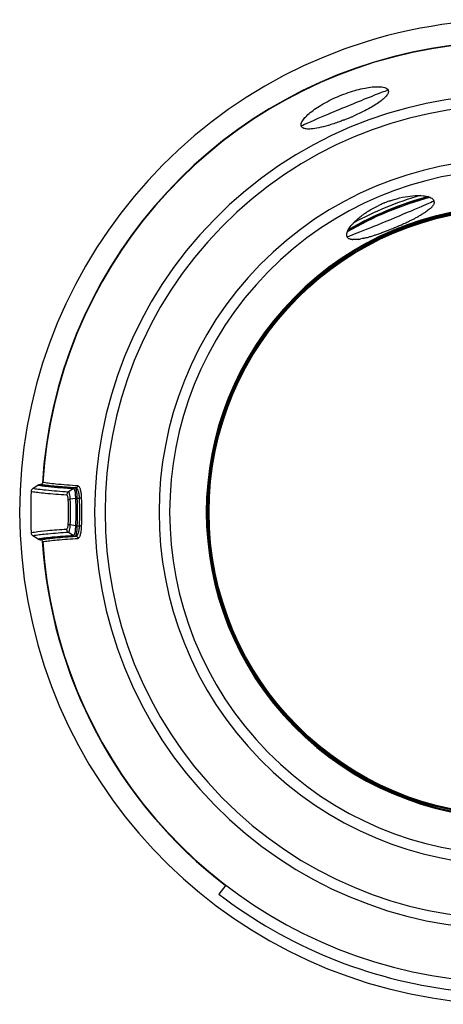
# Model space of a CAD drawing. Units: millimetres. Extents: x -230 to 550, y -568 to 304.
# Drawn here: x 115 to 153, y -172 to -83 of the extents above; entities that cross this region are included whole.
import ezdxf

# ---------------------------------------------------------------- set-up
doc = ezdxf.new("R2010")
doc.units = ezdxf.units.MM
doc.header["$LTSCALE"] = 23.1
doc.layers.get('0').update_dxf_attribs({"linetype": 'CONTINUOUS'})
for name, color, linetype in [('AXIS', 7, 'CONTINUOUS'), ('BOM_HIDE', 7, 'CONTINUOUS'), ('EDGE_FEAT', 7, 'CONTINUOUS')]:
    doc.layers.add(name, color=color, linetype=linetype)

msp = doc.modelspace()

# ---------------------------------------------------------------- linework, layer by layer
at = {"color": 7, "linetype": 'Continuous'}
msp.add_arc((159.644, -127.465), 43.548, 232.51459, 263.05059, dxfattribs=at)
at = {"layer": 'AXIS', "color": 7, "linetype": 'Continuous'}
msp.add_arc((159.637, -127.493), 44.5, 26.65149, 268.43857, dxfattribs=at)
at = {"layer": 'BOM_HIDE', "color": 7, "linetype": 'Continuous'}
for p, q in [((116.329, -125.362), (116.806, -125.044)), ((116.973, -124.993), (117.022, -124.993)), ((119.99, -125.362), (119.531, -125.682)), ((120.158, -125.31), (120.207, -125.31)), ((120.181, -126.258), (119.714, -126.331)), ((120.307, -126.249), (120.543, -126.249)), ((120.181, -128.728), (119.714, -128.655)), ((120.307, -128.738), (120.543, -128.738)), ((116.807, -129.943), (116.329, -129.624)), ((119.991, -129.625), (119.531, -129.304)), ((120.158, -129.676), (120.207, -129.676)), ((116.974, -129.993), (117.023, -129.993))]:
    msp.add_line(p, q, dxfattribs=at)
for centre, radius, start, end in [((159.637, -127.493), 42.5, 28.06048, 176.37495), ((159.637, -127.493), 37.73, 46.43872, 313.56128), ((159.637, -127.493), 36.781, 46.43872, 313.56128), ((136.601, -71.893), 21.638, 291.0892, 291.78177), ((136.486, -71.603), 21.95, 291.78059, 292.15027), ((136.45, -71.514), 22.046, 292.15014, 292.66669), ((136.465, -71.55), 22.007, 292.6665, 293.03686), ((136.513, -71.664), 21.883, 293.03683, 293.33272), ((136.594, -71.85), 21.681, 293.33252, 293.69862), ((159.637, -127.493), 31.906, 46.43872, 313.56128), ((159.637, -127.493), 30.944, 46.43872, 313.56128), ((151.918, -108.859), 10.057, 112.76936, 114.18663), ((151.934, -108.896), 10.097, 112.21795, 112.77053), ((151.918, -108.857), 10.056, 110.7702, 112.21919), ((151.873, -108.739), 9.929, 109.92076, 110.76982), ((151.821, -108.595), 9.776, 109.0664, 109.92109), ((152.262, -99.476), 0.342, 5.05798, 22.43577), ((152.244, -99.477), 0.36, 358.55298, 4.98255), ((159.637, -127.493), 27.632, 46.43872, 313.56128), ((159.637, -127.493), 27.595, 46.44914, 313.55086), ((159.637, -127.493), 27.556, 46.53601, 313.46399), ((151.802, -108.606), 9.779, 115.0754, 115.87891), ((151.866, -108.743), 9.93, 114.18685, 115.0755), ((138.52, -76.265), 27.596, 294.00006, 294.50695), ((139.43, -78.262), 25.402, 294.50808, 294.92471), ((140.24, -80.005), 23.48, 294.92438, 295.36269), ((141.419, -82.485), 20.733, 295.35297, 296.25406), ((142.93, -85.546), 17.32, 296.25116, 297.23505), ((144.4, -88.398), 14.111, 297.22868, 298.43422), ((145.283, -90.038), 12.249, 298.45441, 298.81253), ((147.963, -103.92), 3.686, 139.35636, 140.9772), ((140.719, -82.857), 20.657, 288.64951, 289.70461), ((139.358, -79.05), 24.7, 289.69898, 290.57831), ((138.296, -76.208), 27.734, 290.56923, 290.99719), ((137.494, -74.12), 29.971, 290.99785, 291.49642), ((136.852, -72.488), 31.724, 291.49587, 292.48741), ((136.724, -72.176), 32.061, 292.48468, 292.61427), ((136.763, -72.268), 31.962, 292.61411, 292.9202), ((137.006, -72.84), 31.341, 292.91826, 293.60075), ((137.614, -74.232), 29.822, 293.60069, 294.00166), ((145.04, -102.467), 0.341, 202.53093, 218.042), ((145.053, -102.456), 0.359, 218.15351, 226.97172), ((145.345, -101.419), 1.452, 264.4221, 266.83235), ((145.064, -98.033), 4.857, 278.77342, 280.68737), ((144.274, -94.389), 8.587, 283.56978, 284.80532), ((143.836, -92.732), 10.3, 284.80284, 285.88908), ((143.393, -91.167), 11.927, 285.87943, 286.54999), ((142.916, -89.566), 13.598, 286.55345, 287.36652), ((142.113, -87.008), 16.279, 287.37643, 288.49347), ((141.453, -85.014), 18.379, 288.47409, 288.63254), ((116.522, -125.652), 0.349, 123.61814, 177.53847), ((117.797, -121.128), 3.952, 257.9707, 259.59871), ((118.169, -119.126), 5.988, 259.5555, 260.75761), ((118.811, -113.957), 11.27, 261.66795, 262.43731), ((119.269, -110.512), 14.746, 262.43258, 263.06508), ((159.637, -127.493), 43.503, 177.55496, 182.44435), ((116.996, -121.823), 3.902, 257.8254, 259.24569), ((91.745, -127.493), 27.993, 357.62047, 2.37958), ((90.874, -127.493), 29.696, 357.5979, 2.4021), ((88.971, -127.493), 31.79, 357.67793, 2.32207), ((93.902, -127.493), 25.646, 357.54274, 2.45674), ((116.522, -129.334), 0.349, 182.45944, 236.38317), ((117.544, -133.378), 3.513, 101.58535, 102.10335), ((117.687, -134.082), 4.231, 100.64977, 101.57221), ((117.712, -133.446), 3.531, 101.55238, 102.06723), ((118.216, -135.825), 5.953, 99.15008, 100.41742), ((159.637, -127.493), 42.5, 183.62505, 331.93971)]:
    msp.add_arc(centre, radius, start, end, dxfattribs=at)
for centre, start_param, end_param in [((144.52, -90.997), 0, 3.141593), ((148.651, -100.971), 3.141593, 6.283185)]:
    msp.add_ellipse(centre, major_axis=(3.926, 1.626), ratio=0.017455, start_param=start_param, end_param=end_param, dxfattribs=at)
for points, knots in [([(140.593, -92.623), (140.525, -92.459), (140.692, -92.105), (141.012, -91.736), (141.425, -91.362), (141.952, -90.976), (142.821, -90.437), (144.043, -89.845), (145.325, -89.4), (146.321, -89.167), (146.966, -89.067), (147.523, -89.039), (148.01, -89.073), (148.378, -89.206), (148.446, -89.371)], [0, 0, 0, 0, 0.05812, 0.105631, 0.165957, 0.237903, 0.319466, 0.499986, 0.680508, 0.762073, 0.834019, 0.894349, 0.94187, 1, 1, 1, 1]), ([(148.446, -89.371), (148.472, -89.433), (148.471, -89.604), (148.324, -89.851), (148.066, -90.124), (147.692, -90.42), (147.212, -90.736), (146.641, -91.062), (145.998, -91.39), (145.543, -91.599), (145.308, -91.702)], [0, 0, 0, 0, 0.04989, 0.116556, 0.208022, 0.325732, 0.467949, 0.631151, 0.81045, 1, 1, 1, 1]), ([(144.387, -92.082), (144.269, -92.127), (143.814, -92.298), (143.353, -92.453), (143.008, -92.554)], [0, 0, 0, 0, 0.2597, 1, 1, 1, 1]), ([(140.736, -92.777), (140.719, -92.768), (140.661, -92.729), (140.613, -92.671), (140.593, -92.623)], [0, 0, 0, 0, 0.272412, 1, 1, 1, 1]), ([(141.484, -92.871), (141.336, -92.882), (141.083, -92.888), (140.827, -92.83), (140.736, -92.777)], [0, 0, 0, 0, 0.585731, 1, 1, 1, 1]), ([(143.008, -92.554), (142.733, -92.636), (142.23, -92.768), (141.716, -92.854), (141.484, -92.871)], [0, 0, 0, 0, 0.551894, 1, 1, 1, 1]), ([(148.628, -99.355), (148.743, -99.315), (149.191, -99.17), (149.649, -99.057), (149.991, -98.996)], [0, 0, 0, 0, 0.259447, 1, 1, 1, 1]), ([(149.991, -98.996), (150.282, -98.943), (150.82, -98.875), (151.363, -98.878), (151.607, -98.904)], [0, 0, 0, 0, 0.546451, 1, 1, 1, 1]), ([(151.607, -98.904), (151.78, -98.922), (152.076, -98.973), (152.358, -99.1), (152.454, -99.182)], [0, 0, 0, 0, 0.578258, 1, 1, 1, 1]), ([(152.454, -99.182), (152.468, -99.194), (152.518, -99.241), (152.559, -99.299), (152.578, -99.345)], [0, 0, 0, 0, 0.269623, 1, 1, 1, 1]), ([(152.572, -99.636), (152.568, -99.647), (152.549, -99.693), (152.524, -99.738), (152.503, -99.77)], [0, 0, 0, 0, 0.23512, 1, 1, 1, 1]), ([(152.604, -99.486), (152.603, -99.498), (152.6, -99.549), (152.586, -99.599), (152.572, -99.636)], [0, 0, 0, 0, 0.236979, 1, 1, 1, 1]), ([(145.332, -101.337), (145.399, -101.268), (145.702, -100.972), (146.037, -100.709), (146.307, -100.522)], [0, 0, 0, 0, 0.22582, 1, 1, 1, 1]), ([(146.307, -100.522), (146.4, -100.457), (146.794, -100.195), (147.21, -99.965), (147.534, -99.808)], [0, 0, 0, 0, 0.238939, 1, 1, 1, 1]), ([(151.848, -100.369), (151.826, -100.384), (151.732, -100.447), (151.637, -100.507), (151.564, -100.552)], [0, 0, 0, 0, 0.240005, 1, 1, 1, 1]), ([(152.262, -100.046), (152.233, -100.073), (152.102, -100.188), (151.96, -100.292), (151.848, -100.369)], [0, 0, 0, 0, 0.226232, 1, 1, 1, 1]), ([(152.417, -99.885), (152.405, -99.899), (152.356, -99.955), (152.304, -100.007), (152.262, -100.046)], [0, 0, 0, 0, 0.234804, 1, 1, 1, 1]), ([(152.503, -99.77), (152.496, -99.78), (152.47, -99.819), (152.44, -99.857), (152.417, -99.885)], [0, 0, 0, 0, 0.237646, 1, 1, 1, 1]), ([(145.166, -101.52), (145.179, -101.504), (145.233, -101.442), (145.289, -101.382), (145.332, -101.337)], [0, 0, 0, 0, 0.242319, 1, 1, 1, 1]), ([(151.564, -100.552), (151.534, -100.57), (151.409, -100.645), (151.283, -100.717), (151.186, -100.77)], [0, 0, 0, 0, 0.240514, 1, 1, 1, 1]), ([(144.697, -102.403), (144.705, -102.276), (144.815, -101.984), (144.989, -101.736), (145.099, -101.6)], [0, 0, 0, 0, 0.420563, 1, 1, 1, 1]), ([(144.725, -102.598), (144.719, -102.583), (144.698, -102.521), (144.694, -102.453), (144.697, -102.403)], [0, 0, 0, 0, 0.235782, 1, 1, 1, 1]), ([(144.94, -102.802), (144.928, -102.796), (144.881, -102.774), (144.837, -102.744), (144.809, -102.718)], [0, 0, 0, 0, 0.266038, 1, 1, 1, 1]), ([(145.096, -102.849), (145.082, -102.846), (145.029, -102.834), (144.977, -102.818), (144.94, -102.802)], [0, 0, 0, 0, 0.266862, 1, 1, 1, 1]), ([(145.805, -102.833), (145.755, -102.841), (145.576, -102.865), (145.394, -102.876), (145.265, -102.869)], [0, 0, 0, 0, 0.27994, 1, 1, 1, 1]), ([(146.288, -102.736), (146.261, -102.743), (146.153, -102.768), (146.045, -102.791), (145.965, -102.806)], [0, 0, 0, 0, 0.259708, 1, 1, 1, 1]), ([(119.531, -125.682), (118.856, -125.639), (117.948, -125.575), (116.881, -125.456), (116.489, -125.396), (116.329, -125.362)], [0, 0, 0, 0, 0.630316, 0.847865, 1, 1, 1, 1]), ([(116.806, -125.044), (116.819, -125.035), (116.847, -125.023), (116.871, -125.003), (116.882, -124.993)], [0, 0, 0, 0, 0.499946, 1, 1, 1, 1]), ([(116.806, -125.044), (116.833, -125.049), (116.956, -125.074), (117.08, -125.094), (117.177, -125.108)], [0, 0, 0, 0, 0.216372, 1, 1, 1, 1]), ([(116.882, -124.993), (116.897, -124.995), (116.928, -124.999), (116.958, -124.993), (116.973, -124.993)], [0, 0, 0, 0, 0.500039, 1, 1, 1, 1]), ([(117.022, -124.993), (117.071, -124.993), (117.173, -124.954), (117.219, -124.855), (117.222, -124.806)], [0, 0, 0, 0, 0.500057, 1, 1, 1, 1]), ([(118.047, -125.138), (117.847, -125.117), (117.504, -125.077), (117.163, -125.023), (117.022, -124.993)], [0, 0, 0, 0, 0.58256, 1, 1, 1, 1]), ([(117.207, -125.037), (117.229, -125.04), (117.325, -125.055), (117.42, -125.069), (117.494, -125.079)], [0, 0, 0, 0, 0.231356, 1, 1, 1, 1]), ([(120.399, -125.122), (119.73, -125.079), (118.829, -125.016), (117.771, -124.899), (117.381, -124.84), (117.222, -124.806)], [0, 0, 0, 0, 0.629905, 0.847555, 1, 1, 1, 1]), ([(117.489, -125.15), (117.843, -125.193), (118.676, -125.271), (119.511, -125.33), (119.991, -125.361)], [0, 0, 0, 0, 0.426134, 1, 1, 1, 1]), ([(117.494, -125.079), (117.532, -125.084), (117.702, -125.105), (117.871, -125.124), (118.002, -125.138)], [0, 0, 0, 0, 0.228597, 1, 1, 1, 1]), ([(118.002, -125.138), (118.15, -125.154), (118.868, -125.223), (119.588, -125.273), (120.158, -125.31)], [0, 0, 0, 0, 0.207103, 1, 1, 1, 1]), ([(120.207, -125.31), (119.996, -125.296), (119.275, -125.248), (118.555, -125.191), (118.047, -125.138)], [0, 0, 0, 0, 0.292943, 1, 1, 1, 1]), ([(119.99, -125.362), (120.021, -125.364), (120.084, -125.463), (120.125, -125.64), (120.167, -125.924), (120.176, -126.138), (120.181, -126.258)], [0, 0, 0, 0, 0.101335, 0.308675, 0.617557, 1, 1, 1, 1]), ([(119.997, -125.361), (120.007, -125.353), (120.053, -125.32), (120.113, -125.31), (120.158, -125.31)], [0, 0, 0, 0, 0.218075, 1, 1, 1, 1]), ([(120.156, -125.31), (120.168, -125.311), (120.192, -125.336), (120.23, -125.424), (120.265, -125.611), (120.295, -125.9), (120.303, -126.124), (120.307, -126.249)], [0, 0, 0, 0, 0.034851, 0.095482, 0.303073, 0.614446, 1, 1, 1, 1]), ([(120.399, -125.122), (120.396, -125.17), (120.354, -125.269), (120.254, -125.31), (120.207, -125.31)], [0, 0, 0, 0, 0.506126, 1, 1, 1, 1]), ([(120.543, -126.249), (120.537, -126.122), (120.515, -125.894), (120.456, -125.629), (120.387, -125.467), (120.325, -125.366), (120.253, -125.313), (120.207, -125.31)], [0, 0, 0, 0, 0.362693, 0.657666, 0.773224, 0.86678, 1, 1, 1, 1]), ([(120.735, -126.205), (120.729, -126.06), (120.707, -125.797), (120.65, -125.494), (120.58, -125.304), (120.521, -125.191), (120.448, -125.125), (120.399, -125.122)], [0, 0, 0, 0, 0.369118, 0.668405, 0.784453, 0.876724, 1, 1, 1, 1]), ([(119.383, -125.959), (118.738, -125.918), (117.864, -125.856), (116.827, -125.744), (116.433, -125.688), (116.268, -125.657)], [0, 0, 0, 0, 0.618988, 0.839369, 1, 1, 1, 1]), ([(119.531, -125.682), (119.487, -125.713), (119.413, -125.797), (119.384, -125.905), (119.383, -125.959)], [0, 0, 0, 0, 0.496292, 1, 1, 1, 1]), ([(119.524, -126.394), (119.521, -126.335), (119.513, -126.228), (119.482, -126.09), (119.449, -125.997), (119.402, -125.958), (119.383, -125.959)], [0, 0, 0, 0, 0.372201, 0.672706, 0.879139, 1, 1, 1, 1]), ([(119.524, -126.394), (119.543, -126.376), (119.609, -126.351), (119.674, -126.337), (119.714, -126.331)], [0, 0, 0, 0, 0.390922, 1, 1, 1, 1]), ([(119.714, -126.331), (119.708, -126.174), (119.685, -125.964), (119.617, -125.749), (119.558, -125.683), (119.531, -125.682)], [0, 0, 0, 0, 0.675036, 0.88362, 1, 1, 1, 1]), ([(120.181, -126.258), (120.198, -126.669), (120.212, -127.493), (120.198, -128.317), (120.181, -128.728)], [0, 0, 0, 0, 0.500049, 1, 1, 1, 1]), ([(120.307, -126.249), (120.324, -126.663), (120.337, -127.493), (120.324, -128.323), (120.307, -128.738)], [0, 0, 0, 0, 0.500049, 1, 1, 1, 1]), ([(120.735, -126.205), (120.716, -126.223), (120.648, -126.239), (120.584, -126.247), (120.543, -126.249)], [0, 0, 0, 0, 0.389892, 1, 1, 1, 1]), ([(119.382, -129.027), (119.402, -129.029), (119.449, -128.989), (119.482, -128.896), (119.512, -128.759), (119.521, -128.652), (119.524, -128.593)], [0, 0, 0, 0, 0.120828, 0.327125, 0.627691, 1, 1, 1, 1]), ([(119.524, -128.593), (119.543, -128.611), (119.609, -128.635), (119.674, -128.649), (119.714, -128.656)], [0, 0, 0, 0, 0.391122, 1, 1, 1, 1]), ([(119.531, -129.305), (119.558, -129.303), (119.618, -129.238), (119.685, -129.022), (119.708, -128.812), (119.714, -128.655)], [0, 0, 0, 0, 0.116424, 0.324891, 1, 1, 1, 1]), ([(120.181, -128.728), (120.176, -128.848), (120.165, -129.064), (120.132, -129.314), (120.093, -129.473), (120.062, -129.56), (120.021, -129.622), (119.99, -129.625)], [0, 0, 0, 0, 0.382217, 0.691063, 0.808597, 0.898711, 1, 1, 1, 1]), ([(120.307, -128.738), (120.303, -128.862), (120.295, -129.087), (120.265, -129.376), (120.23, -129.562), (120.192, -129.651), (120.168, -129.675), (120.156, -129.676)], [0, 0, 0, 0, 0.385403, 0.696857, 0.904414, 0.965008, 1, 1, 1, 1]), ([(120.207, -129.676), (120.253, -129.674), (120.325, -129.62), (120.387, -129.52), (120.456, -129.357), (120.515, -129.093), (120.537, -128.864), (120.543, -128.738)], [0, 0, 0, 0, 0.133206, 0.226748, 0.342297, 0.637244, 1, 1, 1, 1]), ([(120.399, -129.865), (120.448, -129.862), (120.521, -129.795), (120.58, -129.682), (120.65, -129.493), (120.707, -129.189), (120.729, -128.926), (120.735, -128.781)], [0, 0, 0, 0, 0.123262, 0.21552, 0.331558, 0.630819, 1, 1, 1, 1]), ([(120.735, -128.781), (120.716, -128.764), (120.648, -128.748), (120.584, -128.739), (120.543, -128.738)], [0, 0, 0, 0, 0.389892, 1, 1, 1, 1]), ([(116.173, -129.349), (116.195, -129.344), (116.296, -129.323), (116.397, -129.306), (116.476, -129.294)], [0, 0, 0, 0, 0.220922, 1, 1, 1, 1]), ([(116.329, -129.624), (116.343, -129.621), (116.405, -129.608), (116.468, -129.597), (116.516, -129.589)], [0, 0, 0, 0, 0.229861, 1, 1, 1, 1]), ([(116.476, -129.294), (116.861, -129.234), (117.83, -129.137), (118.8, -129.065), (119.382, -129.027)], [0, 0, 0, 0, 0.400404, 1, 1, 1, 1]), ([(116.516, -129.589), (116.683, -129.56), (117.074, -129.508), (118.078, -129.405), (118.917, -129.344), (119.531, -129.304)], [0, 0, 0, 0, 0.167731, 0.39048, 1, 1, 1, 1]), ([(119.991, -129.625), (119.352, -129.666), (118.487, -129.728), (117.459, -129.837), (117.069, -129.892), (116.905, -129.923)], [0, 0, 0, 0, 0.618641, 0.839035, 1, 1, 1, 1]), ([(118.023, -129.846), (117.826, -129.867), (117.485, -129.906), (117.147, -129.958), (117.005, -129.987)], [0, 0, 0, 0, 0.578736, 1, 1, 1, 1]), ([(117.27, -129.948), (117.314, -129.94), (117.521, -129.909), (117.729, -129.884), (117.892, -129.866)], [0, 0, 0, 0, 0.216501, 1, 1, 1, 1]), ([(117.339, -130.157), (117.503, -130.127), (117.893, -130.073), (118.913, -129.966), (119.769, -129.905), (120.399, -129.865)], [0, 0, 0, 0, 0.162774, 0.383873, 1, 1, 1, 1]), ([(117.892, -129.866), (118.047, -129.848), (118.817, -129.771), (119.59, -129.716), (120.207, -129.676)], [0, 0, 0, 0, 0.201651, 1, 1, 1, 1]), ([(120.158, -129.676), (119.95, -129.69), (119.237, -129.738), (118.525, -129.794), (118.023, -129.846)], [0, 0, 0, 0, 0.292322, 1, 1, 1, 1]), ([(119.531, -129.304), (119.487, -129.274), (119.413, -129.19), (119.384, -129.082), (119.382, -129.027)], [0, 0, 0, 0, 0.496706, 1, 1, 1, 1]), ([(120.399, -129.865), (120.396, -129.816), (120.354, -129.718), (120.254, -129.677), (120.207, -129.676)], [0, 0, 0, 0, 0.506126, 1, 1, 1, 1]), ([(116.882, -129.993), (116.871, -129.983), (116.848, -129.963), (116.82, -129.951), (116.807, -129.943)], [0, 0, 0, 0, 0.500062, 1, 1, 1, 1]), ([(116.974, -129.993), (116.959, -129.993), (116.928, -129.987), (116.897, -129.991), (116.882, -129.993)], [0, 0, 0, 0, 0.49996, 1, 1, 1, 1]), ([(117.222, -130.18), (117.219, -130.131), (117.173, -130.032), (117.071, -129.993), (117.022, -129.993)], [0, 0, 0, 0, 0.499999, 1, 1, 1, 1]), ([(117.023, -129.993), (117.032, -129.991), (117.071, -129.983), (117.11, -129.976), (117.14, -129.97)], [0, 0, 0, 0, 0.236687, 1, 1, 1, 1]), ([(117.222, -130.18), (117.231, -130.178), (117.27, -130.17), (117.309, -130.163), (117.339, -130.157)], [0, 0, 0, 0, 0.236447, 1, 1, 1, 1])]:
    msp.add_open_spline(points, degree=3, knots=knots, dxfattribs=at)
for points in [[(145.204, -102.864), (145.168, -102.861), (145.132, -102.856), (145.096, -102.849)], [(120.307, -126.249), (120.265, -126.25), (120.223, -126.252), (120.181, -126.258)], [(120.307, -128.738), (120.265, -128.737), (120.223, -128.734), (120.181, -128.728)], [(119.991, -129.625), (120.039, -129.658), (120.099, -129.677), (120.156, -129.676)]]:
    msp.add_open_spline(points, degree=3, dxfattribs=at)
at = {"layer": 'EDGE_FEAT', "color": 7, "linetype": 'Continuous'}
msp.add_line((133.765, -161.21), (133.143, -162.021), dxfattribs=at)
for radius in [27.476, 27.381]:
    msp.add_circle((159.637, -127.493), radius, dxfattribs=at)
for radius, start, end in [(42.532, 28.01938, 176.4952), (29.373, 104.53125, 120.46652), (29.461, 104.76916, 120.23198), (29.495, 104.87375, 120.13025), (29.795, 106.20175, 118.77258), (42.532, 183.4883, 232.5)]:
    msp.add_arc((159.637, -127.493), radius, start, end, dxfattribs=at)

doc.saveas('drawing.dxf')
